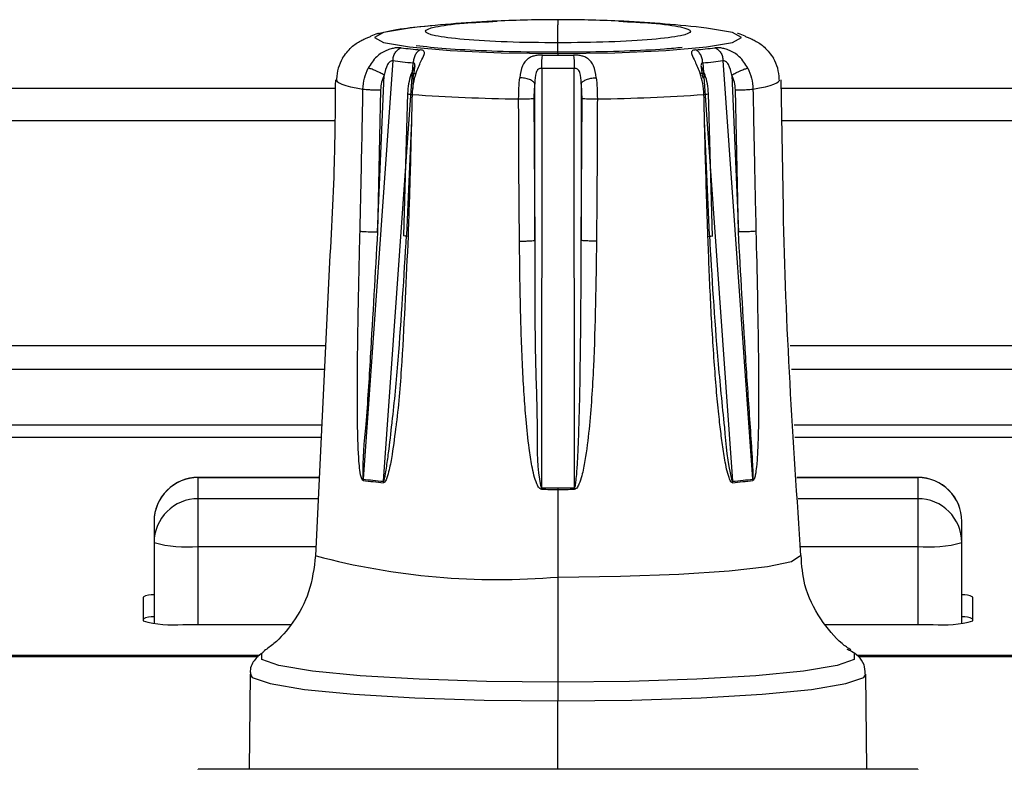
# Model space of a CAD drawing. Units: millimetres. Extents: x 4 to 414, y 30 to 265.
# Drawn here: x 157 to 161, y 157 to 160 of the extents above; entities that cross this region are included whole.
import ezdxf

# ---------------------------------------------------------------- set-up
doc = ezdxf.new("R2010")
doc.units = ezdxf.units.MM

msp = doc.modelspace()

# ---------------------------------------------------------------- linework, layer by layer
at = {"color": 7, "linetype": 'Continuous', "lineweight": 25}
for p, q in [((159.030517, 159.688555), (159.030517, 159.669529)), ((159.030517, 159.600984), (159.030517, 159.669529)), ((159.709856, 159.636102), (159.708338, 159.636675)), ((159.030517, 159.561051), (159.030517, 159.600984)), ((159.030517, 159.561051), (159.030517, 159.554967)), ((158.407273, 159.533867), (158.294911, 157.95365)), ((158.37197, 157.945228), (158.483928, 159.52549)), ((159.577106, 159.52549), (159.689064, 157.945229)), ((159.766123, 157.95365), (159.65376, 159.533867)), ((158.969044, 159.505128), (158.968721, 157.920182)), ((159.092313, 157.920181), (159.091989, 159.505128)), ((158.349247, 158.887207), (158.374177, 159.479217)), ((158.483872, 159.467161), (158.482256, 159.428795)), ((158.942547, 158.854921), (158.942541, 159.447976)), ((159.118496, 159.447909), (159.118487, 158.854799)), ((159.68687, 159.479151), (159.71179, 158.887086)), ((159.881413, 158.976336), (159.872643, 159.461362)), ((158.189386, 159.428795), (156.039898, 159.428795)), ((158.189379, 159.428329), (156.039907, 159.428329)), ((158.360625, 159.423767), (158.349247, 158.887207)), ((159.71179, 158.887086), (159.700411, 159.423767)), ((162.022719, 159.428795), (159.873232, 159.428795)), ((162.022712, 159.428329), (159.87324, 159.428329)), ((158.46248, 159.40919), (158.447614, 158.873124)), ((158.939701, 159.391839), (158.942547, 158.854921)), ((159.118487, 158.854799), (159.121334, 159.391839)), ((159.613532, 158.869916), (159.598554, 159.40919)), ((156.042079, 159.308199), (158.187633, 159.308199)), ((158.477178, 159.308199), (158.45894, 158.875097)), ((159.60209, 158.875219), (159.58394, 159.306086)), ((159.875412, 159.308199), (162.020966, 159.308199)), ((158.165151, 158.719748), (158.115414, 157.664089)), ((156.074187, 158.458236), (158.15283, 158.458236)), ((159.907521, 158.458236), (161.986163, 158.458236)), ((158.14856, 158.367605), (156.078792, 158.367605)), ((161.981893, 158.367605), (159.912125, 158.367605)), ((156.089411, 158.158607), (158.138713, 158.158607)), ((159.922744, 158.158607), (161.972046, 158.158607)), ((156.091751, 158.112547), (158.136543, 158.112547)), ((159.925084, 158.112547), (161.969876, 158.112547)), ((158.129361, 157.960119), (157.672184, 157.960119)), ((157.672184, 157.959485), (157.672184, 157.960119)), ((160.38885, 157.960119), (159.932829, 157.960119)), ((160.38885, 157.960119), (160.38885, 157.959485)), ((157.672184, 157.879592), (157.672184, 157.959485)), ((157.672184, 157.959485), (158.129331, 157.959485)), ((159.932861, 157.959485), (160.38885, 157.959485)), ((160.38885, 157.959485), (160.38885, 157.879592)), ((159.030517, 157.919993), (159.030517, 157.914855)), ((159.030517, 157.914855), (159.030517, 157.5837)), ((157.672184, 157.699034), (157.672184, 157.879592)), ((158.125567, 157.879592), (157.672184, 157.879592)), ((160.38885, 157.879592), (159.93692, 157.879592)), ((160.38885, 157.879592), (160.38885, 157.699034)), ((157.505517, 157.793452), (157.505517, 157.71356)), ((160.555517, 157.71356), (160.555517, 157.793452)), ((157.505517, 157.71356), (157.505517, 157.408876)), ((160.555517, 157.408876), (160.555517, 157.71356)), ((157.672184, 157.699034), (158.11706, 157.699034)), ((157.672184, 157.404845), (157.672184, 157.699034)), ((159.946094, 157.699034), (160.38885, 157.699034)), ((160.38885, 157.699034), (160.38885, 157.404845)), ((159.030517, 157.5837), (159.030517, 157.186204)), ((157.46385, 157.50798), (157.46385, 157.417919)), ((160.597184, 157.417919), (160.597184, 157.50798)), ((157.61385, 157.404845), (158.022416, 157.404845)), ((160.040753, 157.404845), (160.447184, 157.404845)), ((157.903939, 157.287185), (156.326263, 157.287185)), ((157.898077, 157.282101), (156.332281, 157.282101)), ((161.737272, 157.287185), (160.159597, 157.287185)), ((161.73141, 157.282101), (160.165614, 157.282101)), ((157.867819, 157.217057), (157.86467, 156.857599)), ((160.196364, 156.857599), (160.193215, 157.217057)), ((159.030517, 157.186204), (159.030517, 157.115644)), ((159.030517, 156.857599), (159.030517, 157.115644)), ((160.38885, 156.857599), (157.672184, 156.857599)), ((157.672184, 156.856965), (157.672184, 156.857599)), ((160.38885, 156.857599), (160.38885, 156.856965))]:
    msp.add_line(p, q, dxfattribs=at)
at = {"color": 7, "linetype": 'Continuous', "lineweight": 25, "flags": 128}
for points in [[(158.489591, 159.659209), (158.46985, 159.656954), (158.371413, 159.640116), (158.337494, 159.621452), (158.371413, 159.602787), (158.46985, 159.585949), (158.623168, 159.572586), (158.816361, 159.564007), (159.030517, 159.561051)], [(159.030517, 159.561051), (159.244673, 159.564007), (159.437866, 159.572586), (159.591184, 159.585949), (159.689621, 159.602787), (159.72354, 159.621452), (159.689621, 159.640116), (159.591184, 159.656954), (159.571442, 159.659209)], [(158.194856, 159.464414), (158.194175, 159.459489), (158.197309, 159.454572), (158.204246, 159.449684), (158.214952, 159.444849), (158.229379, 159.440087), (158.247461, 159.435421), (158.269117, 159.430872), (158.294246, 159.426461)], [(159.766789, 159.426462), (159.791918, 159.430873), (159.813573, 159.435421), (159.831655, 159.440087), (159.846083, 159.444849), (159.856788, 159.449684), (159.863724, 159.454572), (159.866859, 159.459489), (159.866177, 159.464414)], [(159.030517, 157.5837), (159.266875, 157.586413), (159.487126, 157.594364), (159.67626, 157.607012), (159.821388, 157.623497), (159.912619, 157.642693), (159.943736, 157.663293), (159.943715, 157.663826)], [(159.030517, 157.186204), (158.760825, 157.189058), (158.506806, 157.197454), (158.283224, 157.210905), (158.103072, 157.228628), (157.976819, 157.249594), (157.911803, 157.272583), (157.911803, 157.296261), (157.912167, 157.296519)], [(160.149046, 157.296393), (160.14923, 157.296261), (160.14923, 157.272583), (160.084215, 157.249594), (159.957962, 157.228628), (159.77781, 157.210905), (159.554227, 157.197454), (159.300209, 157.189058), (159.030517, 157.186204)], [(157.86782, 157.216848), (157.876296, 157.204765), (157.943375, 157.181046), (158.073635, 157.159415), (158.259505, 157.141129), (158.490184, 157.127252), (158.752265, 157.118589), (159.030517, 157.115644)], [(159.030517, 157.115644), (159.308769, 157.118589), (159.57085, 157.127252), (159.801528, 157.141129), (159.987399, 157.159415), (160.117658, 157.181046), (160.184738, 157.204765), (160.193211, 157.217253)]]:
    msp.add_lwpolyline(points, dxfattribs=at)
at = {"color": 7, "linetype": 'Continuous', "lineweight": 25}
for centre, radius, start, end in [((159.030517, 154.688555), 5, 92.62619, 96.210705), ((159.030517, 154.688555), 5, 90, 92.62619), ((159.030517, 154.688555), 5, 87.373889, 90), ((159.030517, 154.688555), 5, 83.789295, 87.373889), ((158.375384, 159.530205), 0.108769, 103.544958, 118.254187), ((159.68565, 159.530205), 0.108769, 61.745823, 76.455044), ((158.692922, 161.579085), 2.012809, 262.719216, 264.806599), ((159.368112, 161.579085), 2.012808, 275.193402, 277.280785), ((158.639664, 161.332058), 1.813144, 262.63613, 263.793118), ((158.709356, 161.969996), 2.454878, 263.78589, 264.731137), ((159.030478, 167.721033), 8.166066, 269.5901294, 270.0002707), ((159.030555, 167.721033), 8.166066, 269.9997293, 270.409871), ((159.351676, 161.970015), 2.454898, 275.268811, 276.214108), ((159.421369, 161.332057), 1.813144, 276.206882, 277.363871), ((159.030476, 168.092027), 8.587118, 269.5901055, 270.0002707), ((159.030557, 168.092027), 8.587118, 269.9997293, 270.4098951), ((158.968561, 166.255487), 6.866711, 265.9159935, 269.2772044), ((159.092473, 166.255466), 6.86669, 270.722805, 274.0840227), ((157.672184, 157.793452), 0.166667, 90, 180.000006), ((160.38885, 157.793452), 0.166667, 0.000006, 89.999999), ((157.671867, 157.793135), 0.16635, 89.890987, 179.89057), ((158.355305, 157.945823), 0.060897, 172.615184, 177.452011), ((158.607249, 160.453514), 2.524436, 262.882703, 264.643112), ((158.571614, 160.151393), 2.215095, 262.824043, 263.783947), ((158.641691, 160.792786), 2.860305, 263.779614, 264.589082), ((159.419343, 160.792786), 2.860305, 275.410919, 276.220386), ((159.621453, 157.937396), 0.068065, 2.279854, 6.608104), ((159.453785, 160.453514), 2.524436, 275.356888, 277.117297), ((159.48942, 160.151393), 2.215095, 276.216053, 277.175958), ((160.389167, 157.793135), 0.16635, 0.10943, 90.109013), ((159.693711, 157.91234), 0.72503, 179.380452, 179.786527), ((159.030488, 168.153672), 10.238817, 269.6541628, 270.0001627), ((159.030488, 168.152625), 10.232631, 269.6541628, 270.0001627), ((159.030546, 168.152622), 10.232629, 269.9998373, 270.3458568), ((159.030546, 168.153672), 10.238817, 269.9998373, 270.3458373), ((157.671867, 157.713242), 0.16635, 89.890987, 179.89057), ((160.389167, 157.713242), 0.16635, 0.10943, 90.109013), ((157.630833, 158.188), 0.490711, 255.204055, 274.833806), ((160.4302, 158.188), 0.490711, 265.166194, 284.795945), ((158.803292, 160.243724), 2.669711, 255.110781, 274.882473), ((157.501026, 157.437195), 0.079954, 86.780221, 117.708262), ((160.560008, 157.437195), 0.079954, 62.291738, 93.219779), ((157.501026, 157.354179), 0.079954, 86.780221, 117.708262), ((157.576635, 157.844915), 0.44164, 255.204055, 274.833806), ((160.484399, 157.844915), 0.44164, 265.166194, 284.795945), ((160.560008, 157.354179), 0.079954, 62.291738, 93.219779)]:
    msp.add_arc(centre, radius, start, end, dxfattribs=at)
for points, knots in [([(159.030517, 159.600984), (158.964967, 159.601641), (158.834053, 159.602953), (158.667453, 159.613053), (158.556391, 159.627459), (158.517379, 159.644626), (158.557293, 159.661536), (158.656275, 159.675409), (158.757169, 159.680432), (158.801086, 159.682619)], [0, 0, 0, 0, 0.14804898, 0.29568033, 0.44400442, 0.59158538, 0.73875879, 0.88628671, 1, 1, 1, 1]), ([(159.25989, 159.682611), (159.303657, 159.680439), (159.404752, 159.675422), (159.503937, 159.661516), (159.543656, 159.64457), (159.504437, 159.627441), (159.393786, 159.613081), (159.227488, 159.602967), (159.096356, 159.601646), (159.030517, 159.600984)], [0, 0, 0, 0, 0.11324035, 0.26156431, 0.40914515, 0.55631843, 0.70384622, 0.85130686, 1, 1, 1, 1]), ([(158.349909, 159.635948), (158.350954, 159.63623), (158.353124, 159.636815), (158.351935, 159.636466), (158.349284, 159.635218), (158.348315, 159.634762)], [0, 0, 0, 0, 0.370576954, 0.769949571, 1, 1, 1, 1]), ([(158.553894, 159.66474), (158.516618, 159.661594), (158.43391, 159.654614), (158.380368, 159.642237), (158.350958, 159.635439)], [0, 0, 0, 0, 0.45070488, 1, 1, 1, 1]), ([(158.216728, 159.542625), (158.227312, 159.557607), (158.246416, 159.584648), (158.279557, 159.606309), (158.300641, 159.616507), (158.312258, 159.621262), (158.320695, 159.624448), (158.322854, 159.625505), (158.323895, 159.626014)], [0, 0, 0, 0, 0.33321331, 0.60141296, 0.71533157, 0.8205744, 0.91353063, 1, 1, 1, 1]), ([(159.737139, 159.626014), (159.738178, 159.625506), (159.740336, 159.62445), (159.748766, 159.621266), (159.760364, 159.616519), (159.781415, 159.606341), (159.814569, 159.584696), (159.833688, 159.557646), (159.844305, 159.542625)], [0, 0, 0, 0, 0.08624409, 0.17918978, 0.28453055, 0.3983211, 0.66587646, 1, 1, 1, 1]), ([(158.437835, 159.582506), (158.434895, 159.582723), (158.428786, 159.583176), (158.415464, 159.58186), (158.399784, 159.578672), (158.374829, 159.569985), (158.340481, 159.548796), (158.323174, 159.521054), (158.313564, 159.505648)], [0, 0, 0, 0, 0.08624409, 0.17918978, 0.28453055, 0.3983211, 0.66587646, 1, 1, 1, 1]), ([(158.493855, 159.485944), (158.500381, 159.501644), (158.51216, 159.529981), (158.524752, 159.553562), (158.527101, 159.564744), (158.524933, 159.569895), (158.519868, 159.573222), (158.5137, 159.574111), (158.510727, 159.574539)], [0, 0, 0, 0, 0.33321331, 0.60141296, 0.71533157, 0.8205744, 0.91353063, 1, 1, 1, 1]), ([(159.030517, 159.565301), (158.998634, 159.565422), (158.905669, 159.565777), (158.757049, 159.569767), (158.600878, 159.57817), (158.530361, 159.585976), (158.495639, 159.58982)], [0, 0, 0, 0, 0.14978081, 0.43673321, 0.72265252, 1, 1, 1, 1]), ([(159.499013, 159.583185), (159.477855, 159.581171), (159.418444, 159.575516), (159.282897, 159.569063), (159.142189, 159.565642), (159.05608, 159.565379), (159.030517, 159.565301)], [0, 0, 0, 0, 0.18320469, 0.51443282, 0.85584779, 1, 1, 1, 1]), ([(159.550307, 159.574539), (159.547343, 159.574112), (159.541184, 159.573223), (159.536122, 159.569899), (159.533927, 159.564757), (159.536261, 159.553597), (159.548864, 159.530032), (159.560639, 159.501685), (159.567178, 159.485944)], [0, 0, 0, 0, 0.08624409, 0.17918978, 0.28453055, 0.3983211, 0.66587646, 1, 1, 1, 1]), ([(159.74747, 159.505648), (159.737893, 159.521015), (159.720608, 159.54875), (159.68627, 159.569954), (159.661282, 159.578662), (159.645592, 159.581861), (159.632261, 159.583178), (159.626146, 159.582724), (159.623199, 159.582506)], [0, 0, 0, 0, 0.33321331, 0.60141296, 0.71533157, 0.8205744, 0.91353063, 1, 1, 1, 1]), ([(158.216728, 159.542625), (158.210643, 159.530276), (158.198469, 159.50557), (158.196061, 159.478136), (158.194856, 159.464414)], [0, 0, 0, 0, 0.49980456, 1, 1, 1, 1]), ([(158.407273, 159.533867), (158.40586, 159.533838), (158.402974, 159.533779), (158.397284, 159.531004), (158.391658, 159.52606), (158.380635, 159.510009), (158.377107, 159.493163), (158.374186, 159.479215)], [0, 0, 0, 0, 0.09369608, 0.19135778, 0.29452282, 0.41585245, 1, 1, 1, 1]), ([(158.483856, 159.467162), (158.486198, 159.481216), (158.489025, 159.498177), (158.49075, 159.515257), (158.490273, 159.520873), (158.488218, 159.524502), (158.485341, 159.525164), (158.483928, 159.52549)], [0, 0, 0, 0, 0.584983251, 0.706005678, 0.809152213, 0.906251939, 1, 1, 1, 1]), ([(158.972062, 159.555176), (158.967327, 159.555072), (158.95749, 159.554855), (158.942746, 159.552361), (158.928412, 159.547913), (158.910271, 159.537417), (158.892833, 159.514055), (158.888398, 159.4854), (158.885934, 159.469488)], [0, 0, 0, 0, 0.08624409, 0.17918978, 0.28453055, 0.3983211, 0.66587646, 1, 1, 1, 1]), ([(159.1751, 159.469487), (159.172653, 159.485359), (159.168237, 159.514005), (159.150798, 159.537383), (159.132644, 159.547901), (159.118322, 159.55236), (159.10357, 159.554855), (159.093719, 159.555072), (159.088972, 159.555176)], [0, 0, 0, 0, 0.33321331, 0.60141296, 0.71533157, 0.8205744, 0.91353063, 1, 1, 1, 1]), ([(159.577106, 159.52549), (159.575696, 159.525152), (159.572817, 159.524463), (159.57076, 159.520841), (159.570283, 159.51523), (159.572015, 159.498163), (159.574834, 159.481241), (159.577168, 159.467228)], [0, 0, 0, 0, 0.093696081, 0.191357777, 0.29452282, 0.415852451, 1, 1, 1, 1]), ([(159.686861, 159.479149), (159.683939, 159.49314), (159.680413, 159.510024), (159.669349, 159.526084), (159.663748, 159.531036), (159.658062, 159.533818), (159.655177, 159.533851), (159.65376, 159.533867)], [0, 0, 0, 0, 0.584983251, 0.706005678, 0.809152213, 0.906251939, 1, 1, 1, 1]), ([(159.866177, 159.464414), (159.864971, 159.47815), (159.862561, 159.505585), (159.850385, 159.53029), (159.844305, 159.542625)], [0, 0, 0, 0, 0.50070279, 1, 1, 1, 1]), ([(158.294246, 159.426461), (158.29529, 159.44026), (158.297377, 159.467818), (158.308173, 159.49305), (158.313564, 159.505648)], [0, 0, 0, 0, 0.50070279, 1, 1, 1, 1]), ([(158.374184, 159.479215), (158.369086, 159.482105), (158.361252, 159.486547), (158.349634, 159.492252), (158.340683, 159.496339), (158.332197, 159.499857), (158.322199, 159.503579), (158.316968, 159.504832), (158.313564, 159.505648)], [0, 0, 0, 0, 0.239878681, 0.368641274, 0.500021158, 0.631397968, 0.760151696, 1, 1, 1, 1]), ([(158.490539, 159.514823), (158.490341, 159.514187), (158.489868, 159.512672), (158.484365, 159.50198), (158.479253, 159.490009), (158.475453, 159.481109)], [0, 0, 0, 0, 0.156620419, 0.373015472, 1, 1, 1, 1]), ([(158.475559, 159.481066), (158.475576, 159.4812), (158.475721, 159.482365), (158.47783, 159.48388), (158.482886, 159.486012), (158.489531, 159.48597), (158.493855, 159.485943)], [0, 0, 0, 0, 0.03288669, 0.2870086, 0.53606105, 1, 1, 1, 1]), ([(158.493855, 159.485944), (158.489906, 159.473174), (158.482003, 159.447625), (158.480348, 159.420021), (158.479521, 159.406213)], [0, 0, 0, 0, 0.49980456, 1, 1, 1, 1]), ([(158.969044, 159.505128), (158.966781, 159.504945), (158.962157, 159.504571), (158.955945, 159.501296), (158.951051, 159.49591), (158.9436, 159.479084), (158.943031, 159.462067), (158.94256, 159.447976)], [0, 0, 0, 0, 0.09369608, 0.19135778, 0.29452282, 0.41585245, 1, 1, 1, 1]), ([(159.118476, 159.447909), (159.118011, 159.462042), (159.11745, 159.479098), (159.109962, 159.495936), (159.105087, 159.501328), (159.098879, 159.50461), (159.094259, 159.504957), (159.091989, 159.505128)], [0, 0, 0, 0, 0.58498325, 0.70600568, 0.80915221, 0.90625194, 1, 1, 1, 1]), ([(159.585462, 159.481095), (159.585445, 159.481233), (159.5853, 159.4824), (159.583192, 159.483912), (159.578138, 159.48603), (159.571499, 159.485978), (159.567178, 159.485944)], [0, 0, 0, 0, 0.0339688, 0.28780773, 0.5365785, 1, 1, 1, 1]), ([(159.581514, 159.406213), (159.580685, 159.420035), (159.579029, 159.44764), (159.571125, 159.473188), (159.567178, 159.485944)], [0, 0, 0, 0, 0.50070279, 1, 1, 1, 1]), ([(159.585887, 159.48025), (159.582021, 159.489335), (159.576823, 159.50155), (159.571183, 159.512511), (159.570699, 159.514082), (159.570496, 159.514741)], [0, 0, 0, 0, 0.627870839, 0.844090095, 1, 1, 1, 1]), ([(159.686863, 159.479149), (159.69196, 159.482042), (159.699792, 159.486487), (159.711409, 159.492202), (159.72036, 159.496298), (159.728844, 159.499824), (159.738841, 159.50356), (159.744069, 159.504825), (159.74747, 159.505648)], [0, 0, 0, 0, 0.239857562, 0.368618409, 0.50000003, 0.631381683, 0.760142415, 1, 1, 1, 1]), ([(159.74747, 159.505648), (159.752866, 159.493036), (159.763661, 159.467804), (159.765746, 159.440246), (159.766789, 159.426462)], [0, 0, 0, 0, 0.49980456, 1, 1, 1, 1]), ([(158.189859, 159.461378), (158.189058, 159.356659), (158.187166, 159.10925), (158.173203, 158.862219), (158.165151, 158.719748)], [0, 0, 0, 0, 0.423264919, 1, 1, 1, 1]), ([(158.374177, 159.479217), (158.370361, 159.47039), (158.362729, 159.452737), (158.361326, 159.433424), (158.360625, 159.423767)], [0, 0, 0, 0, 0.49998617, 1, 1, 1, 1]), ([(158.47545, 159.481103), (158.471893, 159.469569), (158.46477, 159.446472), (158.463244, 159.421627), (158.46248, 159.409189)], [0, 0, 0, 0, 0.49937021, 1, 1, 1, 1]), ([(158.881939, 159.389323), (158.882112, 159.403172), (158.882456, 159.430832), (158.884776, 159.456615), (158.885934, 159.469488)], [0, 0, 0, 0, 0.50070279, 1, 1, 1, 1]), ([(158.942556, 159.447976), (158.940793, 159.450578), (158.938083, 159.454577), (158.930096, 159.459459), (158.922558, 159.462854), (158.913808, 159.465648), (158.901603, 159.468438), (158.892111, 159.469074), (158.885934, 159.469488)], [0, 0, 0, 0, 0.239878681, 0.368641274, 0.500021158, 0.631397968, 0.760151696, 1, 1, 1, 1]), ([(158.942541, 159.447976), (158.9417, 159.438954), (158.940018, 159.42091), (158.939807, 159.401529), (158.939701, 159.391839)], [0, 0, 0, 0, 0.49998617, 1, 1, 1, 1]), ([(159.11848, 159.447909), (159.119997, 159.450218), (159.123148, 159.455014), (159.134671, 159.461574), (159.150028, 159.466776), (159.161695, 159.468299), (159.16739, 159.469043)], [0, 0, 0, 0, 0.23718386, 0.49282633, 0.75245914, 1, 1, 1, 1]), ([(159.121334, 159.391839), (159.121228, 159.401516), (159.121017, 159.420874), (159.119337, 159.438897), (159.118496, 159.447909)], [0, 0, 0, 0, 0.49991184, 1, 1, 1, 1]), ([(159.16739, 159.469043), (159.168699, 159.46915), (159.17128, 159.46936), (159.173839, 159.469445), (159.1751, 159.469487)], [0, 0, 0, 0, 0.50705555, 1, 1, 1, 1]), ([(159.1751, 159.469487), (159.176259, 159.456601), (159.178579, 159.430818), (159.178924, 159.403158), (159.179097, 159.389323)], [0, 0, 0, 0, 0.49980456, 1, 1, 1, 1]), ([(159.598554, 159.409189), (159.597788, 159.42165), (159.596248, 159.446676), (159.589033, 159.469919), (159.58541, 159.48159)], [0, 0, 0, 0, 0.49791132, 1, 1, 1, 1]), ([(159.700411, 159.423767), (159.69971, 159.433411), (159.698308, 159.452701), (159.690683, 159.470333), (159.68687, 159.479151)], [0, 0, 0, 0, 0.49991184, 1, 1, 1, 1]), ([(158.28308, 158.889826), (158.285337, 158.990025), (158.289368, 159.168953), (158.292755, 159.347778), (158.294246, 159.426461)], [0, 0, 0, 0, 0.56000023, 1, 1, 1, 1]), ([(158.294246, 159.426461), (158.297768, 159.426037), (158.305091, 159.425156), (158.322828, 159.424173), (158.342715, 159.423628), (158.354818, 159.423721), (158.36064, 159.423765)], [0, 0, 0, 0, 0.24049146, 0.49999478, 0.759501, 1, 1, 1, 1]), ([(159.700397, 159.423765), (159.706218, 159.42372), (159.718321, 159.423628), (159.738207, 159.424173), (159.755945, 159.425156), (159.763267, 159.426037), (159.766789, 159.426461)], [0, 0, 0, 0, 0.24050197, 0.50000893, 0.75951091, 1, 1, 1, 1]), ([(159.766789, 159.426462), (159.768701, 159.326316), (159.772117, 159.147483), (159.776171, 158.968549), (159.777955, 158.889817)], [0, 0, 0, 0, 0.55999721, 1, 1, 1, 1]), ([(158.462453, 159.40931), (158.462692, 159.409034), (158.463166, 159.408487), (158.466901, 159.407656), (158.472275, 159.406882), (158.477154, 159.406431), (158.479521, 159.406213)], [0, 0, 0, 0, 0.26152859, 0.51902518, 0.76669227, 1, 1, 1, 1]), ([(158.479521, 159.406213), (158.477211, 159.30611), (158.473087, 159.127355), (158.46704, 158.948638), (158.46438, 158.870003)], [0, 0, 0, 0, 0.55999721, 1, 1, 1, 1]), ([(158.885127, 158.852352), (158.884257, 158.95261), (158.882704, 159.131642), (158.882173, 159.310587), (158.881939, 159.389323)], [0, 0, 0, 0, 0.56000023, 1, 1, 1, 1]), ([(158.881939, 159.389323), (158.883564, 159.38931), (158.886508, 159.389287), (158.889485, 159.389288), (158.890819, 159.389289)], [0, 0, 0, 0, 0.55224013, 1, 1, 1, 1]), ([(158.890819, 159.389289), (158.896466, 159.389334), (158.908009, 159.389425), (158.923245, 159.390014), (158.934783, 159.390845), (158.938124, 159.391516), (158.939733, 159.391839)], [0, 0, 0, 0, 0.24859282, 0.50815205, 0.76326973, 1, 1, 1, 1]), ([(159.121302, 159.391839), (159.122911, 159.391516), (159.126252, 159.390845), (159.137791, 159.390014), (159.153026, 159.389425), (159.164569, 159.389334), (159.170216, 159.389289)], [0, 0, 0, 0, 0.23673259, 0.49185051, 0.75140856, 1, 1, 1, 1]), ([(159.170216, 159.389289), (159.171907, 159.389289), (159.174885, 159.389288), (159.177826, 159.389312), (159.179097, 159.389323)], [0, 0, 0, 0, 0.56774536, 1, 1, 1, 1]), ([(159.179097, 159.389323), (159.178778, 159.28911), (159.17821, 159.110157), (159.176612, 158.93112), (159.175909, 158.852343)], [0, 0, 0, 0, 0.55999721, 1, 1, 1, 1]), ([(159.581514, 159.406212), (159.585581, 159.406629), (159.594037, 159.407495), (159.599255, 159.408605), (159.598244, 159.40912), (159.598137, 159.409175)], [0, 0, 0, 0, 0.45306994, 0.94195694, 1, 1, 1, 1]), ([(159.596655, 158.870012), (159.593314, 158.970093), (159.587347, 159.148809), (159.583296, 159.327562), (159.581514, 159.406213)], [0, 0, 0, 0, 0.56000023, 1, 1, 1, 1]), ([(159.947866, 157.664144), (159.918674, 158.099101), (159.889335, 158.536247), (159.881452, 158.974143), (159.881413, 158.976336)], [0, 0, 0, 0, 0.99499228, 1, 1, 1, 1]), ([(158.294468, 157.94853), (158.294041, 157.948649), (158.293154, 157.948895), (158.291377, 157.950602), (158.288021, 157.956992), (158.281474, 157.986426), (158.27772, 158.037948), (158.274187, 158.119954), (158.272982, 158.210397), (158.272903, 158.313619), (158.274189, 158.459558), (158.277592, 158.652968), (158.28125, 158.810874), (158.28308, 158.889826)], [0, 0, 0, 0, 0.002388211, 0.004952778, 0.011127384, 0.029614113, 0.10367221, 0.174813013, 0.289649621, 0.389131246, 0.500689977, 0.750347596, 1, 1, 1, 1]), ([(158.28308, 158.889826), (158.285348, 158.889573), (158.290041, 158.889048), (158.300534, 158.888328), (158.313101, 158.887703), (158.322299, 158.887445), (158.326889, 158.887316)], [0, 0, 0, 0, 0.23373145, 0.48376919, 0.74235878, 1, 1, 1, 1]), ([(159.777955, 158.889818), (159.774416, 158.889446), (159.767061, 158.888672), (159.749389, 158.887731), (159.729618, 158.887125), (159.717582, 158.887097), (159.71179, 158.887084)], [0, 0, 0, 0, 0.24059804, 0.4999982, 0.75939617, 1, 1, 1, 1]), ([(159.777955, 158.889817), (159.781622, 158.731888), (159.787121, 158.494981), (159.788761, 158.217924), (159.785676, 158.079518), (159.781311, 158.009413), (159.776879, 157.973963), (159.77286, 157.956597), (159.769583, 157.95051), (159.767848, 157.948881), (159.766983, 157.948644), (159.766565, 157.94853)], [0, 0, 0, 0, 0.49926409, 0.74893953, 0.87404094, 0.93668522, 0.9714235, 0.98919068, 0.99516921, 0.99766711, 1, 1, 1, 1]), ([(158.349248, 158.887207), (158.340141, 158.72957), (158.326116, 158.486794), (158.307877, 158.179693), (158.291617, 158.025839), (158.293794, 157.958584), (158.294049, 157.955495), (158.294503, 157.95406), (158.294725, 157.953725), (158.294851, 157.953675), (158.294911, 157.95365)], [0, 0, 0, 0, 0.50561234, 0.778692595, 0.989219442, 0.99419101, 0.998310633, 0.999267478, 0.999652667, 1, 1, 1, 1]), ([(158.326889, 158.887316), (158.330893, 158.887255), (158.338655, 158.887136), (158.345793, 158.887184), (158.349248, 158.887207)], [0, 0, 0, 0, 0.51592907, 1, 1, 1, 1]), ([(158.40412, 158.165257), (158.404253, 158.166385), (158.413578, 158.24549), (158.434719, 158.482028), (158.449243, 158.717747), (158.458938, 158.875097)], [0, 0, 0, 0, 0.00478501, 0.33566301, 1, 1, 1, 1]), ([(158.46438, 158.870003), (158.457394, 158.712519), (158.446915, 158.476279), (158.429917, 158.238584), (158.419254, 158.159498), (158.419047, 158.157968)], [0, 0, 0, 0, 0.66227146, 0.99346476, 1, 1, 1, 1]), ([(158.46438, 158.870004), (158.460365, 158.870466), (158.452022, 158.871427), (158.4469, 158.872573), (158.447913, 158.873055), (158.448018, 158.873105)], [0, 0, 0, 0, 0.45385445, 0.94317646, 1, 1, 1, 1]), ([(158.885127, 158.852352), (158.88669, 158.852354), (158.889518, 158.852359), (158.892376, 158.852381), (158.893655, 158.852391)], [0, 0, 0, 0, 0.55253332, 1, 1, 1, 1]), ([(158.968687, 157.915041), (158.96793, 157.91511), (158.966362, 157.915254), (158.963112, 157.916749), (158.956704, 157.92273), (158.942748, 157.951304), (158.931851, 158.00221), (158.919007, 158.083529), (158.909871, 158.173538), (158.902138, 158.276432), (158.894257, 158.422094), (158.887957, 158.615382), (158.88607, 158.773363), (158.885127, 158.852352)], [0, 0, 0, 0, 0.00238821, 0.00495278, 0.01112738, 0.02961411, 0.10367221, 0.17481301, 0.28964962, 0.38913125, 0.50068998, 0.7503476, 1, 1, 1, 1]), ([(158.893655, 158.852391), (158.89929, 158.852469), (158.910812, 158.852629), (158.926033, 158.85321), (158.93758, 158.85398), (158.940934, 158.854615), (158.942549, 158.854921)], [0, 0, 0, 0, 0.24831945, 0.507735237, 0.762974557, 1, 1, 1, 1]), ([(158.942549, 158.854921), (158.94239, 158.696895), (158.942145, 158.45352), (158.954213, 158.14616), (158.950721, 157.991477), (158.965939, 157.924951), (158.966909, 157.921915), (158.967942, 157.920542), (158.968385, 157.920235), (158.968613, 157.920199), (158.968721, 157.920182)], [0, 0, 0, 0, 0.50561234, 0.77869259, 0.98921944, 0.99419101, 0.99831063, 0.99926748, 0.99965267, 1, 1, 1, 1]), ([(159.092313, 157.920181), (159.092421, 157.920198), (159.092647, 157.920233), (159.093086, 157.920532), (159.093831, 157.921501), (159.094978, 157.924395), (159.096657, 157.931474), (159.098971, 157.947249), (159.102124, 157.980373), (159.10627, 158.048162), (159.111398, 158.1851), (159.116813, 158.460583), (159.117815, 158.69699), (159.118485, 158.854799)], [0, 0, 0, 0, 0.00034558, 0.00072634, 0.00166655, 0.00422777, 0.01062384, 0.02499911, 0.05529642, 0.11730755, 0.24266873, 0.49445779, 1, 1, 1, 1]), ([(159.175909, 158.852343), (159.173702, 158.694353), (159.170392, 158.457353), (159.153113, 158.180953), (159.136739, 158.043364), (159.123286, 157.974007), (159.112536, 157.939194), (159.104029, 157.922354), (159.097784, 157.916667), (159.094616, 157.915244), (159.093086, 157.915107), (159.092347, 157.915041)], [0, 0, 0, 0, 0.499264086, 0.748939533, 0.87404094, 0.93668522, 0.9714235, 0.989190678, 0.995169205, 0.997667114, 1, 1, 1, 1]), ([(159.175909, 158.852344), (159.169741, 158.852379), (159.156921, 158.852452), (159.138697, 158.853018), (159.124425, 158.85384), (159.120415, 158.854487), (159.118485, 158.854798)], [0, 0, 0, 0, 0.24059804, 0.4999982, 0.75939617, 1, 1, 1, 1]), ([(159.596655, 158.870012), (159.60067, 158.870475), (159.609012, 158.871438), (159.614134, 158.872571), (159.613119, 158.873065), (159.613012, 158.873118)], [0, 0, 0, 0, 0.45351131, 0.9424569, 1, 1, 1, 1]), ([(159.642182, 158.159037), (159.64056, 158.172287), (159.635141, 158.216539), (159.628179, 158.296158), (159.61684, 158.440964), (159.605703, 158.633547), (159.599671, 158.791191), (159.596655, 158.870012)], [0, 0, 0, 0, 0.05647489, 0.18861167, 0.3367899, 0.66839841, 1, 1, 1, 1]), ([(159.602091, 158.875219), (159.611287, 158.717779), (159.625448, 158.475307), (159.650052, 158.233637), (159.658681, 158.148885)], [0, 0, 0, 0, 0.64930929, 1, 1, 1, 1]), ([(159.766123, 157.95365), (159.766182, 157.953674), (159.766307, 157.953723), (159.766528, 157.95405), (159.766857, 157.955064), (159.767228, 157.958021), (159.767493, 157.965183), (159.767279, 157.981046), (159.765894, 158.014244), (159.76189, 158.082039), (159.752597, 158.218802), (159.733298, 158.493702), (159.7204, 158.72961), (159.71179, 158.887086)], [0, 0, 0, 0, 0.00034558, 0.00072634, 0.00166655, 0.00422777, 0.01062384, 0.02499911, 0.05529642, 0.11730755, 0.24266873, 0.49445779, 1, 1, 1, 1]), ([(158.419047, 158.157968), (158.414516, 158.120503), (158.407624, 158.06351), (158.395395, 157.996772), (158.386432, 157.962785), (158.379842, 157.946579), (158.375332, 157.941343), (158.373116, 157.940146), (158.372073, 157.940117), (158.371569, 157.940104)], [0, 0, 0, 0, 0.48824959, 0.74276273, 0.8838985, 0.95608355, 0.9803733, 0.99052188, 1, 1, 1, 1]), ([(158.37197, 157.945228), (158.372044, 157.945237), (158.372201, 157.945256), (158.372528, 157.945523), (158.373127, 157.946436), (158.374188, 157.949236), (158.376016, 157.956169), (158.379116, 157.971717), (158.38443, 158.004486), (158.393489, 158.070586), (158.399884, 158.127531), (158.40412, 158.165257)], [0, 0, 0, 0, 0.001445762, 0.00303871, 0.006972201, 0.017687392, 0.044446092, 0.104586747, 0.231339191, 0.490770169, 1, 1, 1, 1]), ([(159.689464, 157.940104), (159.688949, 157.940119), (159.687879, 157.940152), (159.685604, 157.941415), (159.680969, 157.946933), (159.670111, 157.974464), (159.66033, 158.024514), (159.649666, 158.09159), (159.64469, 158.136432), (159.642182, 158.159037)], [0, 0, 0, 0, 0.00966373, 0.02004107, 0.04502618, 0.11983142, 0.41950229, 0.70736853, 1, 1, 1, 1]), ([(159.658681, 158.148885), (159.664233, 158.082708), (159.669917, 158.014967), (159.686712, 157.949783), (159.687667, 157.946827), (159.688501, 157.945532), (159.688831, 157.945258), (159.688989, 157.945238), (159.689064, 157.945229)], [0, 0, 0, 0, 0.95128695, 0.97375149, 0.99236642, 0.99669002, 0.99843054, 1, 1, 1, 1]), ([(158.37197, 157.945228), (158.371869, 157.944273), (158.371688, 157.942568), (158.371605, 157.940856), (158.371569, 157.940104)], [0, 0, 0, 0, 0.56011894, 1, 1, 1, 1]), ([(159.766123, 157.95365), (159.766234, 157.952696), (159.766433, 157.950992), (159.766525, 157.949282), (159.766565, 157.94853)], [0, 0, 0, 0, 0.56011894, 1, 1, 1, 1]), ([(159.092313, 157.920181), (159.092321, 157.919222), (159.092335, 157.91751), (159.092343, 157.915796), (159.092347, 157.915041)], [0, 0, 0, 0, 0.56011894, 1, 1, 1, 1]), ([(158.115019, 157.665475), (158.109317, 157.618358), (158.098282, 157.527176), (158.035844, 157.414522), (157.971077, 157.33976), (157.933723, 157.313893), (157.921558, 157.305468)], [0, 0, 0, 0, 0.31798211, 0.61535885, 0.87472909, 1, 1, 1, 1]), ([(160.136396, 157.308269), (160.125373, 157.315724), (160.085769, 157.342509), (160.016102, 157.426461), (159.957692, 157.541762), (159.951156, 157.627429), (159.948317, 157.664631)], [0, 0, 0, 0, 0.11595652, 0.41661017, 0.74666032, 1, 1, 1, 1]), ([(157.921528, 157.302439), (157.910219, 157.295098), (157.89076, 157.282466), (157.865759, 157.2411), (157.869639, 157.219971), (157.870471, 157.215439)], [0, 0, 0, 0, 0.52152901, 0.89735667, 1, 1, 1, 1]), ([(160.190376, 157.2185), (160.189791, 157.230225), (160.188426, 157.257534), (160.16258, 157.287214), (160.14143, 157.302705), (160.127628, 157.307803), (160.122099, 157.309846)], [0, 0, 0, 0, 0.20321133, 0.47330651, 0.78900954, 1, 1, 1, 1])]:
    msp.add_open_spline(points, degree=3, knots=knots, dxfattribs=at)
for points in [[(158.407275, 159.533867), (158.407793, 159.539202), (158.408829, 159.549871), (158.415587, 159.564322), (158.425334, 159.576141), (158.433668, 159.580384), (158.437835, 159.582506)], [(158.510727, 159.574539), (158.507073, 159.572362), (158.499764, 159.568007), (158.491215, 159.556057), (158.485288, 159.541515), (158.48438, 159.530832), (158.483926, 159.52549)], [(159.577108, 159.52549), (159.576654, 159.530831), (159.575746, 159.541515), (159.569819, 159.556057), (159.56127, 159.568007), (159.553961, 159.572362), (159.550307, 159.574539)], [(159.623199, 159.582506), (159.627366, 159.580384), (159.635699, 159.576141), (159.645447, 159.564322), (159.652205, 159.549871), (159.653241, 159.539202), (159.653758, 159.533867)], [(158.969048, 159.505128), (158.969099, 159.510487), (158.969201, 159.521204), (158.969868, 159.535967), (158.970829, 159.548235), (158.971651, 159.552863), (158.972062, 159.555176)], [(159.088972, 159.555176), (159.089383, 159.552863), (159.090205, 159.548235), (159.091166, 159.535967), (159.091833, 159.521204), (159.091935, 159.510487), (159.091986, 159.505128)]]:
    msp.add_open_spline(points, degree=3, dxfattribs=at)

doc.saveas('drawing.dxf')
